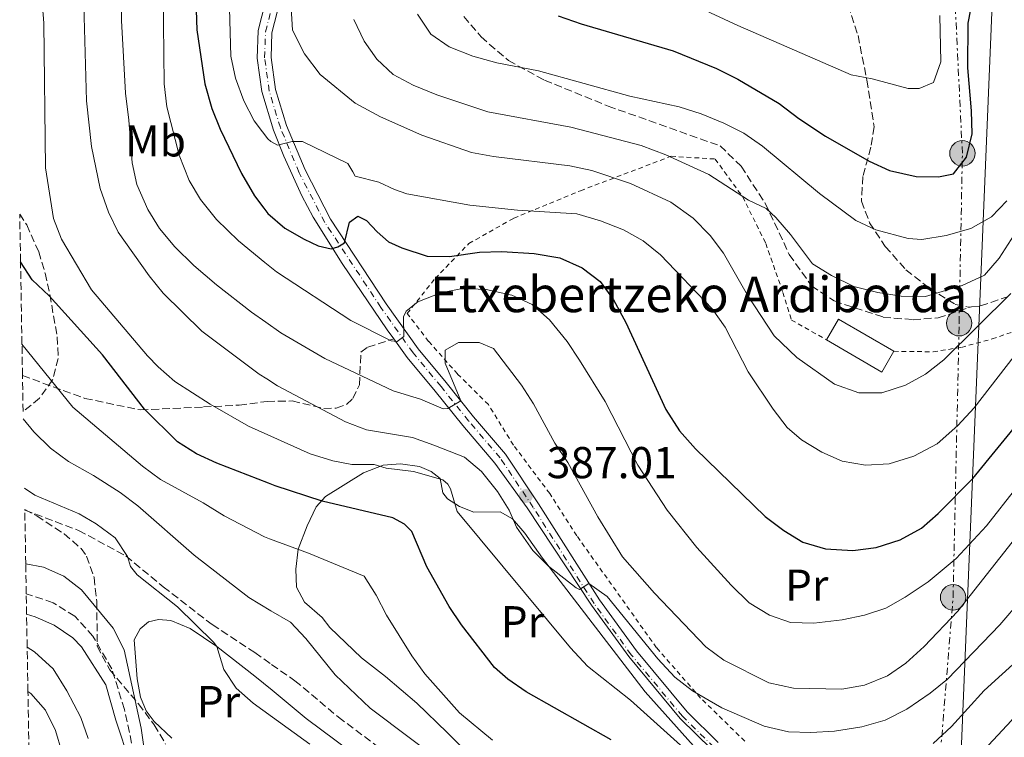
# Model space of a CAD drawing. Units: metres. Extents: x 616771 to 620197, y 4782644 to 4785016.
# Drawn here: x 616777 to 616998, y 4784514 to 4784675 of the extents above; entities that cross this region are included whole.
import ezdxf
from ezdxf.enums import TextEntityAlignment as Align

# ---------------------------------------------------------------- set-up
doc = ezdxf.new("R2010")
doc.units = ezdxf.units.M
doc.header["$MEASUREMENT"] = 0
for name, pattern in [('DGN Style 2', [1.7399219301090239, 1.043953158065414, -0.6959687720436097]), ('DGN Style 3', [2.435890702152634, 1.739921930109024, -0.6959687720436097]), ('DGN Style 4', [2.7856150101045474, 1.391937544087219, -0.6959687720436097, 0.001739921930109024, -0.6959687720436097]), ('DGN Style 7', [3.4798438602180486, 1.565929737098122, -0.6959687720436097, 0.5219765790327072, -0.6959687720436097])]:
    doc.linetypes.add(name, pattern=pattern)
for name, color, linetype, lineweight in [('Barranco lineal', 142, 'DGN Style 3', 13), ('Borda', 1, 'Continuous', 13), ('Cota de punto acotado terreno', 7, 'Continuous', 0), ('Curva de nivel directora', 30, 'Continuous', 30), ('Curva de nivel intermedia', 30, 'Continuous', 0), ('Eje pista pavimentada', 7, 'DGN Style 4', 0), ('Etiqueta de uso rústico', 92, 'Continuous', 0), ('Línea blanca (vial)', 7, 'Continuous', 13), ('Línea de cambio de uso (parcela vista)', 92, 'Continuous', 0), ('Línea eléctrica', 6, 'DGN Style 7', 0), ('Línea telefónica', 7, 'Continuous', 0), ('pavimentado', 23, 'Continuous', 0), ('Poste tendido eléctrico', 7, 'Continuous', 0), ('Punto acotado terreno (símbolo)', 7, 'Continuous', 0), ('Senda', 7, 'DGN Style 3', 0), ('Tela metálica o alambrada', 7, 'DGN Style 2', 0), ('Texto de Borda', 7, 'Continuous', 0), ('Torre eléctrica', 7, 'Continuous', 0), ('Zona arbolada', 92, 'DGN Style 3', 0)]:
    doc.layers.add(name, color=color, linetype=linetype, lineweight=lineweight)
doc.styles.add('Style-Arial', font='arial.ttf')

# ---------------------------------------------------------------- blocks, each defined once
blk = doc.blocks.new('5PATER')
at = {"layer": 'Punto acotado terreno (símbolo)', "linetype": 'Continuous', "lineweight": 0}
h = blk.add_hatch(color=51, dxfattribs=at)
edge = h.paths.add_edge_path()
edge.add_ellipse((0, 0), major_axis=(-0.1095731443231308, -0.1110710700762829), ratio=0.9994222409660317, start_angle=0, end_angle=360)
blk = doc.blocks.new('5PELE')
at = {"layer": 'Torre eléctrica', "linetype": 'Continuous', "lineweight": 0}
h = blk.add_hatch(color=9, dxfattribs=at)
edge = h.paths.add_edge_path()
edge.add_arc((-2.000000476837158e-05, 0), 0.2850000000000001, 0, 360)
at = {"layer": 'Torre eléctrica', "color": 252, "linetype": 'Continuous', "lineweight": 0}
blk.add_circle((-2.000000476837158e-05, 0), 0.2850000000000001, dxfattribs=at)

msp = doc.modelspace()

# ---------------------------------------------------------------- linework, layer by layer
at = {"layer": 'Barranco lineal', "color": 142, "linetype": 'DGN Style 3', "lineweight": 13}
msp.add_polyline3d([(616804.0899999999, 4784502.76, 355), (616800.4299999997, 4784519.83, 354.7799999999988), (616797.6100000005, 4784528.99, 354.4799999999959), (616793.3700000001, 4784536.300000001, 354.179999999993), (616789.2999999998, 4784540.810000001, 354.1100000000006), (616784.4100000003, 4784543.82, 353.8800000000047), (616778.3899999997, 4784545.83, 353.8099999999977)], dxfattribs=at)
at = {"layer": 'Borda', "color": 1, "linetype": 'Continuous', "lineweight": 13, "extrusion": (0.0006011086805746534, -0.0003508617191090998, 0.9999997577821748), "elevation": -893.7552541293115, "flags": 128}
msp.add_lwpolyline([(616972.7996088816, 4784600.250917089), (616970.0796093732, 4784595.590916802), (616957.669605604, 4784602.830917249), (616960.3896051124, 4784607.490917535), (616972.7996088816, 4784600.250917089)], close=True, dxfattribs=at)
at = {"layer": 'Borda', "color": 23, "linetype": 'Continuous', "lineweight": 0, "extrusion": (0.0006011086805765612, -0.0003508617190979115, 0.9999997577821749), "elevation": -893.7552540746028, "flags": 128}
msp.add_lwpolyline([(616957.6696056041, 4784602.830917249), (616960.3896051125, 4784607.490917535), (616972.7996088817, 4784600.250917089)], dxfattribs=at)
at = {"layer": 'Borda', "color": 23, "linetype": 'Continuous', "lineweight": 0, "extrusion": (0.0006011086805746534, -0.0003508617191090998, 0.9999997577821748), "elevation": -893.7552541293114, "flags": 128}
msp.add_lwpolyline([(616972.7996088816, 4784600.250917089), (616970.0796093732, 4784595.590916802), (616957.669605604, 4784602.830917249)], dxfattribs=at)
at = {"layer": 'Curva de nivel directora', "color": 30, "linetype": 'Continuous', "lineweight": 30, "flags": 128}
for points, elevation in [([(616816.3000000004, 4784683.650000001), (616816.7000000007, 4784672.440000001), (616818.4999999999, 4784660.350000001), (616820.0600000002, 4784654.789999999), (616821.9399999998, 4784650.15), (616826.7399999987, 4784640.170000001), (616829.6299999988, 4784635.180000001), (616831.7199999987, 4784632.420000001), (616832.6399999997, 4784631.189999999), (616836.4599999995, 4784627.950000001), (616840.76, 4784625.460000001), (616843.9400000006, 4784623.960000001), (616846.8399999997, 4784623.270000001), (616848.3199999994, 4784623.720000002), (616849.8300000003, 4784624.600000001), (616850.9900000005, 4784629.29), (616852.8099999998, 4784630.600000001), (616854.7900000003, 4784629.650000002), (616857.1599999996, 4784627.060000001), (616859.739999999, 4784624.880000002), (616862.6799999982, 4784623.470000002), (616868.4099999992, 4784621.660000001), (616873.3699999991, 4784621.54), (616880.1100000005, 4784622.539999999), (616885.1599999998, 4784622.7), (616892.4299999984, 4784622.250000001), (616898.1500000005, 4784621.230000002), (616903.2099999988, 4784618.99), (616907.1899999996, 4784615.980000001), (616910.2000000004, 4784611.820000002), (616912.980000001, 4784606.740000002), (616921.9799999997, 4784587.199999999), (616925.0300000008, 4784582.430000002), (616928.6499999996, 4784578.340000001), (616944.2800000003, 4784563.210000001), (616948.4699999989, 4784560.039999999), (616952.7400000005, 4784557.449999999), (616957.8299999998, 4784555.949999999), (616963.9699999999, 4784555.52), (616969.1899999991, 4784556.220000002), (616974.5499999991, 4784557.940000001), (616979.3300000001, 4784560.570000002), (616983.1199999988, 4784563.820000002), (616990.8500000002, 4784571.710000002), (617002.2299999995, 4784585.640000002)], 400), ([(616897.7900000006, 4784675.620000001), (616902.9599999984, 4784673.83), (616923.5899999992, 4784667.750000001), (616933.3199999989, 4784663.79), (616938.1400000001, 4784661.36), (616947.3699999992, 4784655.92), (616951.7999999993, 4784652.510000001), (616957.8200000009, 4784648.61), (616967.6099999987, 4784642.960000004), (616972.1500000006, 4784640.859999999), (616978.1499999999, 4784639.54), (616983.15, 4784639.439999999), (616986.5399999986, 4784640.130000001), (616989.4600000001, 4784643.83), (616990.7000000004, 4784649.060000002), (616990.6099999989, 4784654.230000002), (616989.7500000005, 4784663.880000002), (616989.7899999984, 4784673.970000001), (616991.7699999989, 4784683.960000004)], 425), ([(616909.7199999999, 4784513.029999999), (616890.609999999, 4784523.800000001), (616886.5299999998, 4784526.690000001), (616883.5199999991, 4784529.29), (616876.1099999994, 4784538.83), (616873.3600000001, 4784543.000000001), (616868.3199999998, 4784551.87), (616864.9499999991, 4784559.840000001), (616863.2900000006, 4784561.470000003), (616860.7000000001, 4784562.880000004), (616844.8399999992, 4784566.66), (616834.24, 4784570.100000001), (616832.7800000004, 4784570.67), (616821.2000000001, 4784575.16), (616816.6, 4784577.230000001), (616812.36, 4784579.91), (616804.9199999989, 4784587.270000001), (616795.4999999999, 4784599.500000002), (616783.5199999993, 4784612.720000001), (616779.6999999994, 4784616.33), (616777.1099999987, 4784620.390000002)], 375), ([(617028.1799999999, 4784510.440000001), (617031.7699999998, 4784521.960000001), (617034.690000001, 4784529.86), (617036.1799999997, 4784535.160000003), (617036.9299999984, 4784540.330000003), (617035.7999999997, 4784544.359999999), (617034.2399999995, 4784542.980000001), (617028.2999999984, 4784535.760000001), (617026.2499999988, 4784533.850000001), (617017.4699999989, 4784528.250000001), (617008.2899999992, 4784523.520000001), (617003.4999999991, 4784520.460000001), (616999.5499999995, 4784517.390000002), (616988.2899999986, 4784505.279999999)], 375)]:
    msp.add_lwpolyline(points, dxfattribs=dict(at, elevation=elevation))
at = {"layer": 'Curva de nivel intermedia', "color": 30, "linetype": 'Continuous', "lineweight": 0, "flags": 128}
for points, elevation in [([(616799.6100000005, 4784695.939999999), (616799.8000000003, 4784674.579999999), (616800.6400000007, 4784658.230000001), (616801.4400000009, 4784652.16), (616802.1500000019, 4784642.569999999), (616803.2500000015, 4784637.689999999), (616805.660000001, 4784632.100000001), (616808.3400000009, 4784627.88), (616811.7300000017, 4784623.749999999), (616816.020000001, 4784619.550000001), (616821.1100000006, 4784615.220000001), (616828.9800000006, 4784609.039999999), (616832.1600000013, 4784606.779999999), (616835.5200000008, 4784604.390000001), (616845.3800000001, 4784598.619999998), (616860.7300000014, 4784591.42), (616866.9200000007, 4784589.499999999), (616872.01, 4784587.36), (616873.0400000005, 4784587.449999999), (616875.9300000007, 4784589.170000001), (616872.4400000015, 4784597.619999999), (616872.4000000012, 4784600.519999999), (616875.4500000001, 4784602.28), (616880.0400000011, 4784602.239999999), (616883.3100000012, 4784600.930000001), (616889.5499999997, 4784592.7), (616892.2300000017, 4784588.48), (616897.0700000009, 4784579.630000001), (616899.9499999998, 4784575.33), (616906.7300000014, 4784563.079999999), (616912.2200000009, 4784554.13), (616919.4200000005, 4784545.970000002), (616930.9200000005, 4784533.890000001), (616934.9500000007, 4784530.92), (616945.0500000013, 4784525.800000001), (616950.5900000001, 4784524.609999999), (616961.490000001, 4784524.390000001), (616966.5800000007, 4784525.279999998), (616971.7200000016, 4784527.399999999), (616975.8000000007, 4784530.279999998), (616979.9500000015, 4784533.98), (616987.5199999998, 4784541.900000001), (617011.9300000002, 4784572.909999999)], 390.0000000000002), ([(616781.4600000007, 4784685.5), (616782.3700000005, 4784673.96), (616782.7300000002, 4784641.480000001), (616784.5400000007, 4784630.099999999), (616786.2800000019, 4784625.419999998), (616793.0700000002, 4784614.039999999), (616805.640000001, 4784599.279999998), (616807.97, 4784596.770000001), (616811.7499999995, 4784593.5), (616819.6399999998, 4784588.41), (616828.3100000002, 4784583.429999999), (616832.5900000005, 4784581.52), (616842.1300000001, 4784577.269999999), (616847.2100000008, 4784575.71), (616851.4400000019, 4784574.850000001), (616856.5100000014, 4784574.859999998), (616859.2200000006, 4784574.019999999), (616865.2900000011, 4784573.249999999), (616871.9299999997, 4784571.449999998), (616873.0000000002, 4784570.429999999), (616873.6600000019, 4784569.38), (616875.1500000005, 4784564.269999999), (616900.5800000002, 4784533.680000001), (616904.350000001, 4784529.55), (616914.0400000004, 4784521.930000001), (616925.2499999999, 4784511.86)], 380.0000000000002), ([(616983.5000000009, 4784675.689999999), (616983.7100000011, 4784665.259999998), (616982.0400000013, 4784660.619999998), (616978.8099999992, 4784659.259999999), (616976.3400000016, 4784659.239999999), (616968.2800000015, 4784661.460000001), (616963.5800000011, 4784662.349999998), (616938.1600000003, 4784673.390000001), (616917.5899999999, 4784682.980000001)], 430.0000000000001), ([(617000.7499999999, 4784569.779999998), (616993.9500000004, 4784561.07), (616987.150000001, 4784553.74), (616980.85, 4784548.49), (616975.7000000002, 4784545.050000001), (616971.3400000016, 4784542.599999999), (616966.5300000014, 4784541.05), (616961.5200000001, 4784539.980000001), (616955.1500000021, 4784539.259999999), (616949.9700000009, 4784539.399999999), (616945.2400000013, 4784541.009999999), (616940.6400000014, 4784543.779999998), (616936.6100000013, 4784547.76), (616928.92, 4784556.189999999), (616922.2800000015, 4784564.600000001), (616915.6600000008, 4784574.680000001), (616908.3800000009, 4784589.01), (616902.6100000021, 4784598.310000001), (616899.8100000012, 4784602.439999999), (616895.8799999995, 4784607.369999999), (616891.9200000011, 4784610.800000001), (616887.3700000002, 4784612.869999998), (616881.6000000013, 4784614.130000001), (616876.3399999996, 4784614.350000001), (616871.4300000012, 4784613.429999999), (616866.2600000012, 4784611.369999998), (616863.7100000009, 4784609.249999999), (616863.1100000018, 4784608), (616863.1800000012, 4784603.619999999), (616861.6200000009, 4784602.45), (616860.3100000012, 4784602.619999999), (616851.280000001, 4784607.199999999), (616834.5400000017, 4784618.08), (616831.9199999999, 4784620.220000001), (616826.01, 4784625.05), (616821.0800000015, 4784629.890000001), (616817.540000001, 4784634.34), (616814.9900000006, 4784638.640000001), (616812.6900000006, 4784644.34), (616809.9500000003, 4784655.140000001), (616809.3300000011, 4784660.289999999), (616809.120000001, 4784680.619999998)], 395.0000000000001), ([(617006.6900000009, 4784550.259999998), (616996.9500000001, 4784538.869999997), (616985.1799999995, 4784526.639999999), (616981.3000000014, 4784523.489999999), (616976.0399999998, 4784519.909999999), (616971.2000000007, 4784517.42), (616965.9400000013, 4784515.939999999), (616959.8100000003, 4784514.949999999), (616954.4900000005, 4784514.679999999), (616949.4900000005, 4784514.830000001), (616944.0000000009, 4784516.140000001), (616934.5100000004, 4784520.220000001), (616927.9299999998, 4784524.009999998), (616924.0100000015, 4784527.12), (616920.2000000007, 4784531.220000002), (616908.780000001, 4784545.189999999), (616904.7100000008, 4784548.15), (616902.6100000021, 4784546.779999998), (616901.8300000018, 4784547.16), (616895.6600000005, 4784552.009999999), (616892.12, 4784555.529999998), (616888.4400000009, 4784560.8), (616886.8300000017, 4784564.59), (616884.1500000015, 4784568.810000001), (616880.6, 4784573.27), (616876.7599999999, 4784576.48), (616869.8900000011, 4784579.220000001), (616865.0900000001, 4784580.949999999), (616854.740000001, 4784582.609999998), (616850.0800000008, 4784584.4), (616834.8099999999, 4784592.55), (616832.3700000015, 4784594.079999999), (616830.6900000006, 4784595.140000001), (616817.7800000003, 4784604.759999999), (616809.1400000011, 4784613.289999999), (616806.0000000007, 4784617.180000001), (616799.0500000016, 4784627.039999999), (616796.85, 4784631.519999999), (616795.0000000015, 4784636.789999999), (616793.0400000011, 4784646.269999999), (616791.9100000003, 4784656.539999999), (616791.3400000001, 4784678.079999999)], 385), ([(616823.9900000016, 4784677.199999998), (616824.3400000003, 4784666.51), (616825.3700000008, 4784661.619999999), (616827.2000000014, 4784656.470000001), (616829.5199999993, 4784651.99), (616831.4200000014, 4784649.569999999), (616832.6500000008, 4784648.01), (616833.2600000009, 4784647.380000002), (616834.8099999999, 4784646.560000001), (616838.0599999999, 4784647.380000002), (616840.4100000013, 4784647.380000002), (616850.6100000005, 4784642.42), (616851.7000000012, 4784640.58), (616852.1900000008, 4784639.63), (616857.5700000008, 4784638.269999999), (616861.0599999999, 4784636.569999999), (616863.8000000003, 4784635.640000001), (616877.9800000002, 4784633.09), (616888.6800000002, 4784631.980000001), (616901.9900000006, 4784631.149999999), (616907.3200000015, 4784629.569999999), (616912.4300000012, 4784627.54), (616916.8500000001, 4784625.039999999), (616920.7599999993, 4784621.930000001), (616932.3900000014, 4784609.789999999), (616935.3100000004, 4784605.720000001), (616940.4300000012, 4784595.670000001), (616946.0800000017, 4784587.26), (616949.2300000011, 4784583.199999998), (616952.3800000005, 4784580.42), (616956.9600000004, 4784577.65), (616961.5300000013, 4784575.63), (616966.7999999997, 4784574.689999999), (616972.0999999993, 4784574.999999999), (616977.6000000001, 4784576.720000001), (616982.8400000016, 4784579.460000001), (616987.5199999998, 4784583.58), (616991.1699999998, 4784587.560000001), (617012.2200000007, 4784614.759999999)], 405.0000000000002), ([(616999.390000001, 4784613.220000001), (616984.3900000005, 4784598.34), (616980.2500000009, 4784595.17), (616975.7699999994, 4784592.680000001), (616970.4299999997, 4784590.960000001), (616965.2599999995, 4784590.95), (616959.8500000006, 4784592.87), (616951.3700000001, 4784598.9), (616946.2800000008, 4784603.71), (616940.2800000014, 4784612.850000001), (616934.8800000013, 4784622.279999998), (616931.9100000006, 4784626.300000002), (616928.0800000018, 4784630.15), (616923.1199999999, 4784633.789999999), (616914.0100000014, 4784637.939999999), (616905.320000001, 4784640.83), (616900.4400000017, 4784641.930000001), (616883.270000001, 4784644.02), (616878.3600000002, 4784644.939999999), (616867.2000000001, 4784648.800000001), (616857.9300000007, 4784652.939999998), (616852.24, 4784655.96), (616844.360000001, 4784662.449999998), (616840.8300000015, 4784667.06), (616838.1700000018, 4784672.390000001), (616837.8299999997, 4784677.38)], 410), ([(617000.1700000009, 4784626.449999999), (616996.7800000003, 4784621.189999999), (616993.51, 4784617.400000001), (616988.4500000018, 4784615.039999999), (616980.28, 4784612.57), (616974.8100000005, 4784612.630000001), (616969.5800000002, 4784613.440000001), (616964.1700000011, 4784614.84), (616959.1500000008, 4784617.26), (616954.9000000019, 4784619.899999999), (616949.9100000006, 4784626.519999999), (616946.6800000007, 4784630.34), (616944.5000000015, 4784632.300000001), (616940.4900000015, 4784634.17), (616931.5900000011, 4784639.949999999), (616921.990000001, 4784644.390000001), (616916.3899999997, 4784646.460000001), (616900.6200000005, 4784650.56), (616882.0400000016, 4784654.009999999), (616870.5900000008, 4784657.829999999), (616865.2400000021, 4784660.01), (616860.7699999993, 4784662.42), (616857.1100000005, 4784665.83), (616854.2300000014, 4784669.930000001), (616851.9300000014, 4784674.800000001)], 415.0000000000002), ([(616998.5100000001, 4784634.029999998), (616995.0400000013, 4784630.430000001), (616990.4500000001, 4784627.819999999), (616984.9200000003, 4784626.239999998), (616979.4599999997, 4784625.4), (616976.3700000007, 4784625.609999998), (616969.1199999999, 4784627.52), (616964.5800000001, 4784629.609999999), (616956.4700000009, 4784635.67), (616943.6900000002, 4784646.329999999), (616939.4500000001, 4784649.21), (616934.9900000008, 4784651.470000001), (616929.9300000003, 4784653.609999998), (616924.9200000013, 4784655.140000001), (616913.8600000016, 4784657.560000001), (616893.3499999995, 4784663.220000001), (616884.0399999998, 4784665.050000001), (616878.6300000007, 4784666.539999999), (616873.3199999998, 4784668.640000001), (616869.2300000017, 4784671.499999999), (616866.2099999997, 4784675.949999999)], 420), ([(616777.4300000007, 4784601.909999999), (616788.8200000012, 4784587.76), (616804.4900000021, 4784574.470000001), (616808.4999999997, 4784571.48), (616818.1199999999, 4784566.26), (616822.8499999995, 4784563.300000001), (616831.890000001, 4784558.609999998), (616832.9900000005, 4784558.2), (616841.7200000011, 4784554.930000001), (616854.2400000005, 4784549.749999999), (616856.9299999994, 4784545.54), (616859.2500000016, 4784541.009999999), (616864.9600000003, 4784531.909999999), (616867.8600000015, 4784527.84), (616875.610000001, 4784519.100000001), (616883.0300000019, 4784512.96)], 370.0000000000002), ([(616777.7100000001, 4784585.09), (616780.0900000005, 4784582.21), (616783.8500000001, 4784578.509999999), (616787.8399999999, 4784575.5), (616793.5000000016, 4784572.38), (616799.4500000017, 4784568.600000001), (616803.4300000003, 4784565.58), (616816.0700000002, 4784554.529999999), (616828.3500000003, 4784544.960000001), (616833.2699999999, 4784542.029999998), (616837.6799999999, 4784539.42), (616841.14, 4784535.810000001), (616847.7100000014, 4784527.609999999), (616855.5800000015, 4784520.119999999), (616873.9800000016, 4784506.27)], 365.0000000000002), ([(616981.9500000019, 4784512.2), (616986.0800000003, 4784516.009999999), (616993.3899999993, 4784524.100000001), (617001.4800000007, 4784531.480000001), (617012.7000000014, 4784542.390000001), (617022.25, 4784552.65), (617038.7099999998, 4784571.91), (617040.4100000008, 4784573.07), (617042.5099999997, 4784572.720000001), (617051.7099999997, 4784565.689999999), (617053.7100000002, 4784563.699999998), (617054.4800000013, 4784558.550000001), (617053.5200000004, 4784552.34), (617051.550000001, 4784546.05), (617041.2900000014, 4784525.699999998), (617034.7200000001, 4784511.539999999)], 380.0000000000002), ([(616777.9800000006, 4784569.519999999), (616780.3499999997, 4784567.999999999), (616790.2500000016, 4784563.75), (616794.0600000004, 4784561.499999999), (616798.3499999996, 4784558.359999998), (616801.1400000014, 4784554.220000002), (616801.8099999997, 4784551.970000001), (616803.2600000004, 4784550.100000001), (616812.3799999999, 4784542.92), (616820.4500000011, 4784534.99), (616821.1799999998, 4784533.99), (616822.7500000012, 4784528.829999999), (616825.4800000003, 4784524.649999999), (616829.3300000015, 4784521.25), (616833.6800000012, 4784518.119999998), (616842.0800000011, 4784512.07)], 360), ([(616778.47, 4784541.230000001), (616780.4100000003, 4784540.649999999), (616784.6900000006, 4784538.749999999), (616788.8400000012, 4784535.929999999), (616790.7700000004, 4784533.930000001), (616796.270000001, 4784525.350000001), (616798.5100000006, 4784517.449999998), (616801.7500000016, 4784507.720000001), (616804.0899999996, 4784502.759999999), (616805.0400000018, 4784505.689999999), (616804.9300000002, 4784510.419999998), (616804.1900000002, 4784515.680000001), (616800.4000000015, 4784533.220000001), (616797.8700000013, 4784538.11), (616790.8000000014, 4784546.680000001), (616786.8099999995, 4784549.78), (616782.2300000018, 4784551.81), (616778.2700000011, 4784552.560000001)], 355.0000000000006), ([(616792.260000001, 4784513.34), (616790.6800000007, 4784518.09), (616787.5100000014, 4784524.06), (616784.4100000011, 4784528.99), (616780.2400000002, 4784532.819999999), (616778.5999999996, 4784533.859999998)], 360), ([(616786.3500000013, 4784510.329999999), (616784.9400000009, 4784515.099999999), (616782.7300000002, 4784519.689999999), (616779.4199999999, 4784523.430000001), (616778.7699999996, 4784523.880000001)], 365.0000000000002)]:
    msp.add_lwpolyline(points, dxfattribs=dict(at, elevation=elevation))
at = {"layer": 'Eje pista pavimentada', "color": 7, "linetype": 'DGN Style 4', "lineweight": 0}
msp.add_polyline3d([(616932.7399999977, 4784511.390000001, 380.6999999999972), (616925.6700000024, 4784518.34, 381.4600000000065), (616914.1900000002, 4784532.150000001, 383.2599999999949), (616905.8399999995, 4784543.650000001, 384.5500000000028), (616892.1999999982, 4784565.210000002, 386.9700000000013), (616884.7899999986, 4784576.32, 388.0399999999937), (616877.6999999986, 4784584.66, 389.449999999997), (616871.5100000016, 4784592.34, 391.0200000000041), (616865.2100000007, 4784599.930000001, 393.8800000000047), (616858, 4784610.109999999, 396.6399999999995), (616845.4099999992, 4784629.2, 401.1999999999972), (616839.6600000003, 4784640.369999999, 403.6199999999954), (616835.4400000003, 4784650.49, 405.3899999999995), (616832.9400000013, 4784658.710000002, 406.5299999999988), (616831.890000001, 4784666.180000002, 407.4799999999959), (616832.100000001, 4784671.970000001, 408.1499999999943), (616833.3700000005, 4784676.87, 409.1499999999943)], dxfattribs=at)
at = {"layer": 'Línea blanca (vial)', "color": 7, "linetype": 'Continuous', "lineweight": 13}
for points in [[(616860.9200000013, 4784603.040000002, 395.070000000007), (616859.4299999983, 4784605.109999999, 395.6600000000035), (616849.2899999995, 4784619.960000004, 399.1900000000024), (616842.7800000006, 4784630.380000001, 401.6699999999982), (616840.2600000015, 4784635.180000001, 402.5899999999966), (616836.1800000002, 4784644.090000001, 404.5599999999978), (616833.86, 4784649.949999999, 405.3899999999995), (616831.2699999994, 4784658.610000002, 406.5599999999977), (616830.2199999989, 4784666.100000001, 407.4799999999959), (616830.4299999991, 4784672.220000001, 408.1499999999943), (616830.9899999978, 4784674.36, 408.5599999999977), (616831.7899999979, 4784677.430000002, 409.1499999999943)], [(616933.7300000001, 4784512.460000001, 380.6999999999972), (616926.7499999997, 4784519.320000002, 381.4600000000065), (616915.339999999, 4784533.050000002, 383.2599999999949), (616907.0399999976, 4784544.470000002, 384.5500000000028), (616893.4099999998, 4784566.000000001, 387), (616885.9499999987, 4784577.199999999, 388.0299999999988), (616878.8200000006, 4784585.59, 389.449999999997), (616872.6400000004, 4784593.260000001, 391.0200000000041), (616866.3599999995, 4784600.82, 393.8800000000047), (616859.1999999981, 4784610.930000001, 396.6399999999995), (616846.670000002, 4784629.930000002, 401.1999999999972), (616840.979999999, 4784640.980000002, 403.6499999999943), (616836.7999999992, 4784650.980000002, 405.3899999999995), (616834.3599999985, 4784659.02, 406.5299999999988), (616833.3500000003, 4784666.26, 407.4799999999959), (616833.5399999982, 4784671.760000001, 408.1499999999943), (616834.7499999997, 4784676.380000001, 409.1499999999943)], [(616997.0500000005, 4784474.01, 367.4700000000012), (616997.4499999986, 4784476.11, 368.0800000000019), (616996.3799999978, 4784479.57, 368.4199999999983), (616993.3700000015, 4784481.880000002, 368.7899999999936), (616991.02, 4784482.580000001, 368.9700000000014), (616977.9200000019, 4784485.410000001, 372.0000000000001), (616973.239999997, 4784486.859999999, 372.9400000000023), (616968.7100000007, 4784488.820000002, 373.8699999999953), (616959.0399999992, 4784493.570000002, 376.2299999999959), (616949.4099999999, 4784498.660000001, 378.2100000000063), (616940.9099999996, 4784503.790000001, 379.479999999996), (616936.8299999981, 4784506.850000001, 380.0700000000071), (616932.2600000016, 4784510.87, 380.6999999999972), (616925.1499999971, 4784517.859999999, 381.4600000000065), (616913.6299999993, 4784531.720000002, 383.2599999999949), (616905.2600000006, 4784543.24, 384.5500000000028), (616890.8500000006, 4784565.090000001, 387), (616883.5799999972, 4784575.180000001, 388.0299999999988), (616876.4200000024, 4784583.600000001, 389.449999999997), (616870.2199999974, 4784591.290000002, 391.0200000000041), (616863.8899999997, 4784598.910000001, 393.8800000000047), (616860.9200000013, 4784603.040000002, 395.070000000007)]]:
    msp.add_polyline3d(points, dxfattribs=at)
at = {"layer": 'Línea de cambio de uso (parcela vista)', "color": 92, "linetype": 'Continuous', "lineweight": 0}
for points in [[(616879.1799999997, 4784508.33, 367.3399999999965), (616872.9100000003, 4784514.699999999, 367.7200000000012), (616866.0999999996, 4784521.279999999, 367.7899999999936), (616859.0599999996, 4784527.289999999, 367.6000000000058), (616853.6100000005, 4784531.430000001, 367.1600000000035), (616846.5599999996, 4784538.24, 366.3800000000047), (616844.8499999996, 4784540.49, 366.0800000000018), (616840.8700000001, 4784543.92, 366.1199999999953), (616839.0499999998, 4784547.310000001, 366.7899999999936), (616838.8799999999, 4784551.380000001, 367.8699999999953), (616839.4500000002, 4784555.82, 369.9100000000035), (616841.4299999997, 4784561.050000001, 372.070000000007), (616843.4699999997, 4784565.380000001, 374.3099999999977), (616845.54, 4784567.66, 375.2100000000065), (616854.1100000005, 4784572.970000001, 378.9100000000035), (616858.4800000006, 4784574.730000001, 380.179999999993), (616862.4199999999, 4784575.01, 381.3000000000029), (616866.6799999997, 4784574.390000001, 381.1499999999942), (616869.29, 4784573.289999999, 381), (616871.2999999998, 4784571.710000001, 379.8099999999977), (616871.8799999999, 4784568.480000001, 378.8399999999965), (616872.9500000002, 4784567.16, 378.8399999999965), (616875.6100000005, 4784565.42, 380.6999999999971), (616878.8799999999, 4784564.189999999, 382.5599999999977), (616884.7699999996, 4784564.230000001, 384.5), (616887.5199999996, 4784562.66, 385.2400000000052), (616890.29, 4784559.470000001, 385.320000000007), (616894.2400000002, 4784553.859999999, 385.2799999999988), (616917.2999999998, 4784523.82, 381.6199999999953), (616931.4000000004, 4784508.09, 379.7100000000065)], [(616811.0599999996, 4784513.439999999, 356.0500000000029), (616807.0999999996, 4784517.189999999, 355.7200000000012), (616805.3200000003, 4784519.57, 355.679999999993), (616804.0700000003, 4784522.630000001, 355.679999999993), (616803.2599999999, 4784526.74, 355.9199999999983), (616802.6200000001, 4784535.49, 356.4799999999959), (616803.9600000001, 4784537.939999999, 357.0800000000018), (616805.8099999996, 4784539.560000001, 357.5200000000041), (616808.0700000003, 4784540.07, 357.75), (616810.8300000001, 4784539.810000001, 357.8999999999942), (616815.2199999997, 4784538.050000001, 358.4199999999983), (616821.1799999997, 4784533.99, 359.9100000000035), (616829.7400000002, 4784527.359999999, 360.1300000000047), (616833.5800000001, 4784524.17, 360.25), (616841.2100000001, 4784517.84, 360.5), (616854.4299999997, 4784508.01, 360.8699999999953)]]:
    msp.add_polyline3d(points, dxfattribs=at)
at = {"layer": 'Línea eléctrica', "color": 6, "linetype": 'DGN Style 7', "lineweight": 0}
msp.add_polyline3d([(616980.8000000013, 4784471.26, 366.8399999999965), (616981.3700000013, 4784482.520000001, 370.4100000000035), (616986.4400000006, 4784545.029999999, 391.5), (616987.7999999997, 4784606.57, 411.4799999999959), (616988.5300000005, 4784644.720000001, 425.25), (616986.5000000009, 4784686.769999999, 429.6699999999983), (617016.6600000003, 4784756.720000002, 437.0399999999936), (617044.7800000011, 4784809.330000001, 439.4600000000065), (617049.860892962, 4784810.900810418, 438.1509999999981), (617050.0200000004, 4784810.949999999, 438.1100000000006)], dxfattribs=at)
at = {"layer": 'Línea telefónica', "color": 7, "linetype": 'Continuous', "lineweight": 0}
msp.add_polyline3d([(617161.7800000017, 4784886.710000001, 445.3399999999965), (617058.4600000004, 4784816.4, 436.2100000000065), (617054.0755394825, 4784807.398226393, 435.3650000000052), (617051.8145775198, 4784802.756225938, 434.9293000000035), (616995.5700000013, 4784687.279999998, 424.0899999999965), (616986.7800000004, 4784474.17, 367.6300000000047), (616982.1400000001, 4784467.86, 365.820000000007)], dxfattribs=at)
at = {"layer": 'pavimentado', "color": 23, "linetype": 'Continuous', "lineweight": 0}
for points in [[(616932.2600000021, 4784510.869999999, 380.6999999999971), (616925.1499999977, 4784517.859999998, 381.4600000000065), (616913.6299999997, 4784531.720000002, 383.2599999999948), (616905.260000001, 4784543.239999999, 384.5500000000029), (616890.850000001, 4784565.09, 387), (616883.5799999976, 4784575.180000001, 388.0299999999988), (616876.4200000028, 4784583.600000001, 389.4499999999971), (616870.219999998, 4784591.290000001, 391.0200000000041), (616863.8900000001, 4784598.910000001, 393.8800000000047), (616860.9200000018, 4784603.040000001, 395.070000000007), (616859.4299999988, 4784605.109999999, 395.6600000000035), (616849.2899999999, 4784619.960000002, 399.1900000000023), (616842.7800000011, 4784630.38, 401.6699999999983), (616840.260000002, 4784635.179999999, 402.5899999999965), (616836.1800000007, 4784644.090000001, 404.5599999999977), (616833.8600000005, 4784649.949999999, 405.3899999999995), (616831.2699999999, 4784658.61, 406.5599999999977), (616830.2199999995, 4784666.100000001, 407.4799999999959), (616830.4299999995, 4784672.220000001, 408.1499999999942), (616830.9899999984, 4784674.359999999, 408.5599999999977), (616831.7899999986, 4784677.430000001, 409.1499999999942)], [(616834.7500000001, 4784676.38, 409.1499999999942), (616833.5399999986, 4784671.76, 408.1499999999942), (616833.350000001, 4784666.259999999, 407.4799999999959), (616834.3599999989, 4784659.02, 406.5299999999988), (616836.7999999998, 4784650.980000001, 405.3899999999995), (616840.9799999995, 4784640.980000001, 403.6499999999942), (616846.6700000025, 4784629.930000001, 401.1999999999971), (616859.1999999986, 4784610.930000001, 396.6399999999995), (616866.36, 4784600.819999999, 393.8800000000047), (616872.640000001, 4784593.260000001, 391.0200000000041), (616878.8200000012, 4784585.59, 389.4499999999971), (616885.9499999991, 4784577.199999998, 388.0299999999988), (616893.4100000003, 4784566, 387), (616907.0399999982, 4784544.470000001, 384.5500000000029), (616915.3399999995, 4784533.050000001, 383.2599999999948), (616926.7500000001, 4784519.32, 381.4600000000065), (616933.7300000006, 4784512.460000001, 380.6999999999971)]]:
    msp.add_polyline3d(points, dxfattribs=at)
at = {"layer": 'Senda', "color": 7, "linetype": 'DGN Style 3', "lineweight": 0}
for points in [[(616958.1499999972, 4784723.940000001, 444.2200000000012), (616957.4400000009, 4784722.100000001, 444.0000000000002), (616956.7100000001, 4784716.300000001, 442.9700000000013), (616957.6499999987, 4784699.170000001, 439.8699999999955), (616958.8700000015, 4784691.820000002, 438.4100000000035), (616960.4200000004, 4784684.500000001, 436.5399999999936), (616962.8500000001, 4784677.99, 434.3800000000048), (616965.100000001, 4784671.15, 432.5099999999948), (616967.1000000014, 4784661.160000001, 429.7400000000054), (616968.7199999974, 4784650.689999999, 427.5899999999965), (616967.989999999, 4784646.09, 425.800000000003), (616966.1999999983, 4784639.529999999, 423.1900000000024), (616965.8699999999, 4784633.99, 420.9799999999961), (616967.7099999995, 4784629.12, 420.3099999999977), (616971.2299999997, 4784623.800000003, 419.0399999999937), (616975.8299999975, 4784618.59, 417.8099999999977), (616981.1600000006, 4784614.430000001, 416.3099999999978), (616986.9200000007, 4784610.800000001, 413.7700000000042), (616989.850000001, 4784610.190000001, 412.9499999999972), (616990.5899999987, 4784610.26, 412.7799999999988)], [(616876.6000000011, 4784675.450000001, 421.6499999999942), (616880.4999999994, 4784670.859999999, 421.0599999999977), (616886.609999998, 4784665.560000001, 420.1600000000037), (616894.7300000007, 4784661.140000002, 419.2599999999947), (616909.0000000001, 4784655.33, 418.4400000000023), (616934.1599999992, 4784646.390000002, 416.5700000000071), (616938.86, 4784641.810000001, 415.8999999999942), (616944.2800000003, 4784633.500000001, 415.0000000000001), (616949.6799999982, 4784621.990000002, 414.100000000006), (616954.6600000004, 4784615, 413.429999999993), (616959.7399999987, 4784611.570000002, 413.429999999993), (616970.739999998, 4784607.960000002, 413.429999999993), (616977.4699999981, 4784607.369999999, 413.429999999993), (616983.0599999983, 4784607.800000001, 413.2799999999989), (616990.5899999987, 4784610.26, 412.7799999999988)], [(616990.5899999987, 4784610.26, 412.7799999999988), (616992.6000000003, 4784610.449999999, 412.3099999999977), (616998.3400000003, 4784612.440000001, 410.7100000000065)], [(616777.5500000013, 4784594.820000002, 367.4299999999932), (616791.5500000003, 4784589.7, 371.699999999997), (616804.0300000015, 4784587.100000001, 374.8300000000017), (616818.149999999, 4784587.770000001, 378.7299999999959), (616826.1499999987, 4784588.180000001, 381.7200000000012), (616832.4600000008, 4784589.020000001, 383.3099999999978), (616838.089999999, 4784589.119999999, 383.9499999999971), (616845.1900000002, 4784587.440000001, 384.9199999999984), (616847.9599999995, 4784587.490000002, 385.1499999999943), (616850.2600000018, 4784588.310000002, 385.9600000000065), (616851.6700000021, 4784589.66, 386.929999999993), (616853.2100000001, 4784592.76, 389.3899999999995), (616853.5000000005, 4784600.040000003, 392.5200000000042), (616855.0499999997, 4784601.210000002, 393.5599999999977), (616860.9200000013, 4784603.040000002, 395.070000000007)], [(616778.0699999998, 4784564.630000001, 359.0299999999989), (616790.1499999987, 4784560.040000002, 359.179999999993), (616800.7500000002, 4784554.34, 359.8500000000059), (616809.159999999, 4784547.390000001, 360.820000000007), (616820.1299999993, 4784538.900000001, 361.4900000000052), (616829.7199999982, 4784532.609999999, 362.0099999999949), (616833.48, 4784529.970000002, 362.0099999999949), (616838.659999999, 4784526.320000002, 362.0099999999949), (616848.449999999, 4784518.140000001, 362.0800000000019), (616861.3000000013, 4784508.540000001, 362.75), (616872.2899999995, 4784501.280000002, 361.7799999999989), (616880.5100000005, 4784497.040000001, 361.5599999999977), (616893.2699999989, 4784492.230000001, 361.0399999999935), (616907.469999999, 4784488.240000002, 360.7700000000041), (616917.9899999978, 4784485.560000001, 361.070000000007), (616938.329999998, 4784476.560000002, 362.4600000000065), (616950.6200000015, 4784470.880000004, 362.8300000000019), (616956.5799999982, 4784467.270000001, 362.75), (616963.4499999991, 4784462.210000002, 362.4600000000065), (616967.3899999997, 4784457.710000001, 362.7200000000011), (616970.11, 4784455.75, 362.7200000000011), (616987.5599999977, 4784450.140000002, 363.7499999999999)]]:
    msp.add_polyline3d(points, dxfattribs=at)
at = {"layer": 'Tela metálica o alambrada', "color": 7, "linetype": 'DGN Style 2', "lineweight": 0}
for points in [[(616939.6699999999, 4784512.74, 383.820000000007), (616929.7800000003, 4784522.41, 385.3500000000058), (616919.8700000001, 4784533.710000001, 386.3999999999942), (616901.9800000006, 4784558.84, 388.2299999999959), (616895.8899999997, 4784568.34, 388.6300000000047), (616887.75, 4784579.210000001, 388.1199999999953), (616882.1299999999, 4784588.300000001, 387.75), (616875.2100000001, 4784595.189999999, 388.7200000000012), (616868.7100000001, 4784602.49, 392.1600000000035), (616863.8899999997, 4784608.77, 395.6699999999983), (616870.1799999997, 4784616.619999999, 398.2799999999988), (616877.75, 4784624.460000001, 401.3500000000058), (616887.8200000003, 4784630.16, 404.1900000000023), (616902.7999999998, 4784636.32, 409.6399999999995), (616923.1600000003, 4784644.07, 415.8500000000058), (616933.0499999998, 4784643.439999999, 416.070000000007), (616939.2100000001, 4784634.939999999, 415.320000000007), (616944.3899999997, 4784624.51, 413.8300000000018), (616948.25, 4784613.49, 412.4100000000035), (616950.1399999997, 4784607.289999999, 411.9600000000065), (616958.0300000003, 4784602.850000001, 412.0399999999936)], [(616973.1600000003, 4784600.27, 412.0399999999936), (616981.9699999997, 4784600.16, 411.8099999999977), (616988.2999999998, 4784601.16, 410.4700000000012), (616995.2000000002, 4784603.039999999, 408.9700000000012), (617003.4600000001, 4784605.91, 405.679999999993), (617017.54, 4784597.65, 397.0099999999948), (617028.6900000004, 4784592.15, 388.3399999999965), (617037.1100000005, 4784588.359999999, 386.179999999993), (617048.3200000003, 4784583.77, 383.929999999993), (617055.6399999997, 4784579.59, 383.3399999999965), (617056.4800000006, 4784578.34, 383.2599999999948)]]:
    msp.add_polyline3d(points, dxfattribs=at)
at = {"layer": 'Zona arbolada', "color": 92, "linetype": 'DGN Style 3', "lineweight": 0}
msp.add_polyline3d([(616777.6900000004, 4784586.76, 374.25), (616777.5499999998, 4784594.82, 367.429999999993), (616777.4299999997, 4784601.91, 370.5599999999977), (616777.1100000005, 4784620.390000001, 378.5099999999948), (616776.9199999999, 4784631.09, 382.9900000000052), (616778.4900000002, 4784628.630000001, 383.1499999999942), (616781.1799999997, 4784622.609999999, 382.8800000000047), (616782.6299999999, 4784617.82, 382.2899999999936), (616783.6799999997, 4784613.01, 381.4799999999959), (616785.3300000001, 4784603.529999999, 379.1699999999983), (616785.5700000003, 4784598.680000001, 377.8999999999942), (616784.3099999996, 4784593.850000001, 376.6300000000047), (616781.3499999996, 4784589.74, 375.4100000000035)], close=True, dxfattribs=at)
for points in [[(616776.9199999999, 4784631.09, 382.9900000000052), (616778.4900000002, 4784628.630000001, 383.1499999999942), (616781.1799999997, 4784622.609999999, 382.8800000000047), (616782.6299999999, 4784617.82, 382.2899999999936), (616783.6799999997, 4784613.01, 381.4799999999959), (616785.3300000001, 4784603.529999999, 379.1699999999983), (616785.5700000003, 4784598.680000001, 377.8999999999942), (616784.3099999996, 4784593.850000001, 376.6300000000047), (616781.3499999996, 4784589.74, 375.4100000000035), (616777.6900000004, 4784586.76, 374.25)], [(616779.0800000001, 4784505.850000001, 369.0899999999965), (616778.7699999996, 4784523.880000001, 362.5200000000041), (616778.5999999996, 4784533.859999999, 358.6000000000058), (616778.4699999997, 4784541.230000001, 355.4799999999959), (616778.3899999997, 4784545.83, 353.8099999999977), (616778.2699999996, 4784552.560000001, 355.6399999999995), (616778.0700000003, 4784564.630000001, 359.0299999999988), (616778.0599999996, 4784564.789999999, 366.0200000000041), (616780.75, 4784563.32, 366.1000000000058), (616786.8899999997, 4784559.27, 366.1100000000006), (616790.6900000004, 4784556.02, 366.1000000000058), (616791.9500000002, 4784554.289999999, 366.1300000000047), (616793.6200000001, 4784549.480000001, 366.3099999999977), (616794.2300000006, 4784544.060000001, 366.5800000000018), (616794.3200000003, 4784534.050000001, 367.179999999993), (616797.1500000004, 4784528.74, 367.6600000000035), (616803.5999999996, 4784521.130000001, 368.6900000000023), (616807.1299999999, 4784516.390000001, 369.2599999999948), (616809.6500000004, 4784512.100000001, 369.4400000000023)], [(616778.0599999996, 4784564.789999999, 366.0200000000041), (616780.75, 4784563.32, 366.1000000000058), (616786.8899999997, 4784559.27, 366.1100000000006), (616790.6900000004, 4784556.02, 366.1000000000058), (616791.9500000002, 4784554.289999999, 366.1300000000047), (616793.6200000001, 4784549.480000001, 366.3099999999977), (616794.2300000006, 4784544.060000001, 366.5800000000018), (616794.3200000003, 4784534.050000001, 367.179999999993), (616797.1500000004, 4784528.74, 367.6600000000035), (616803.5999999996, 4784521.130000001, 368.6900000000023), (616807.1299999999, 4784516.390000001, 369.2599999999948), (616809.6500000004, 4784512.100000001, 369.4400000000023)]]:
    msp.add_polyline3d(points, dxfattribs=at)

# ---------------------------------------------------------------- block references
at = {"layer": 'Poste tendido eléctrico', "color": 7, "linetype": 'Continuous', "lineweight": 0, "xscale": 10, "yscale": 10, "zscale": 10}
for p in [(616988.5300000005, 4784644.720000001, 425.25), (616987.7999999997, 4784606.57, 411.4799999999959), (616986.4400000006, 4784545.029999999, 391.5)]:
    msp.add_blockref('5PELE', p, dxfattribs=at)
at = {"layer": 'Punto acotado terreno (símbolo)', "color": 7, "linetype": 'Continuous', "lineweight": 0, "xscale": 10, "yscale": 10, "zscale": 10}
msp.add_blockref('5PATER', (616890.5199999996, 4784567.78, 387), dxfattribs=at)

# ---------------------------------------------------------------- texts
at = {"layer": 'Cota de punto acotado terreno', "color": 7, "linetype": 'Continuous', "lineweight": 0, "style": 'Style-Arial'}
msp.add_text('387.01', height=7.000000000000002, dxfattribs=at).set_placement((616895.2399999986, 4784571.78, 387))
at = {"layer": 'Etiqueta de uso rústico', "color": 92, "linetype": 'Continuous', "lineweight": 0, "style": 'Style-Arial'}
for s, p in [('Mb', (616807.4102462428, 4784647.52001, 391.9499999999971)), ('Pr', (616953.585456609, 4784547.770010002, 397.25)), ('Pr', (616889.7654566078, 4784539.550010002, 377.820000000007)), ('Pr', (616821.5354566089, 4784521.62001, 358.3600000000006))]:
    msp.add_text(s, height=7.000000000000002, dxfattribs=at).set_placement(p, align=Align.MIDDLE_CENTER)
at = {"layer": 'Texto de Borda', "color": 7, "linetype": 'Continuous', "lineweight": 0, "style": 'Style-Arial'}
msp.add_text('Etxebertzeko Ardiborda', height=8, dxfattribs=at).set_placement((616869.0300000011, 4784609.060000001, 393.6600000000035))

doc.saveas('drawing.dxf')
